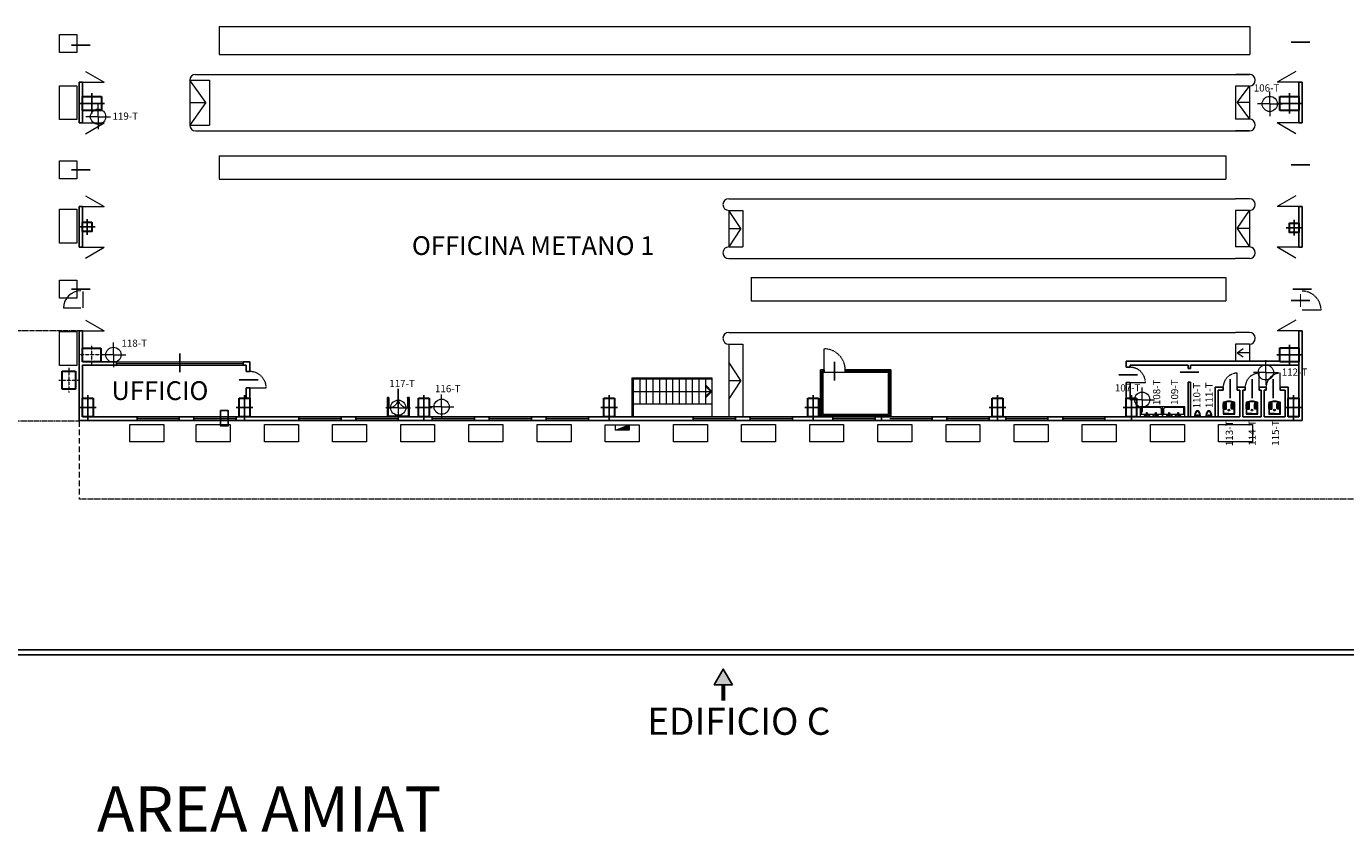
# Model space of a CAD drawing. Units: millimetres. Extents: x 363453 to 420923, y 88176 to 124555.
# Drawn here: x 380733 to 386570, y 88176 to 91739 of the extents above; entities that cross this region are included whole.
import ezdxf
from ezdxf.enums import TextEntityAlignment as Align

# ---------------------------------------------------------------- set-up
doc = ezdxf.new("R2010")
doc.units = ezdxf.units.MM
doc.linetypes.add('HIDDEN', pattern=[0.375, 0.25, -0.125])
for name, color, linetype, lineweight in [('ARREDI WC', 8, 'Continuous', 5), ('GRATA', 252, 'Continuous', 5), ('MURI', 5, 'Continuous', 25), ('PILASTRI', 127, 'Continuous', 30), ('PROIEZIONI', 41, 'HIDDEN', 9), ('RUBINETTO', 141, 'Continuous', 15), ('SCALE', 8, 'Continuous', 5), ('SERRAMENTI', 40, 'Continuous', 9), ('SIMBOLI', 7, 'Continuous', 20), ('USCITA DI SICUREZZA', 82, 'Continuous', 15), ('VISTO', 8, 'Continuous', 5)]:
    doc.layers.add(name, color=color, linetype=linetype, lineweight=lineweight)
for name, color, linetype in [('ASSI', 8, 'Continuous'), ('CDZ', 140, 'Continuous'), ('Maniglioni di Sicurezza', 90, 'Continuous'), ('PARETI', 7, 'Continuous'), ('SOLUZIONE1', 10, 'Continuous'), ('TESTI', 7, 'Continuous')]:
    doc.layers.add(name, color=color, linetype=linetype)
doc.styles.add('Arial', font='arial.ttf')

# ---------------------------------------------------------------- blocks, each defined once
blk = doc.blocks.new('A$C435459C5')
at = {"layer": 'RUBINETTO'}
for q in [(27.3, 81.8), (-27.3, 27.3), (27.3, -27.3), (81.8, 27.3)]:
    blk.add_line((27.3, 27.3), q, dxfattribs=at)
at = {"layer": 'RUBINETTO', "linetype": 'Continuous'}
blk.add_circle((27.3, 27.3), 33.6, dxfattribs=at)
blk.add_circle((27.3, 27.3), 33.6, dxfattribs=at)
blk.add_circle((27.3, 27.3), 33.6, dxfattribs=at)
blk = doc.blocks.new('PILASTRO_2')
blk.add_lwpolyline([(20.3, 20), (20.3, -20), (-19.7, -20), (-19.7, 20)], close=True)
at = {"layer": 'ASSI'}
for p, q in [((33.8, 0), (-33.8, 0)), ((0.3, -33.8), (0.3, 33.8))]:
    blk.add_line(p, q, dxfattribs=at)
blk = doc.blocks.new('PILASTRO80-3')
for p, q in [((-40, -30), (-40, 30)), ((-40, 30), (40, 30)), ((40, 30), (40, -30)), ((40, -30), (-40, -30))]:
    blk.add_line(p, q)
at = {"layer": 'ASSI'}
for p, q in [((53, 0), (-53, 0)), ((0, 43), (0, -43))]:
    blk.add_line(p, q, dxfattribs=at)
blk = doc.blocks.new('PILASTRO80-2')
for p, q in [((-40, -22.5), (-40, 22.5)), ((-40, 22.5), (40, 22.5)), ((40, 22.5), (40, -22.5)), ((40, -22.5), (-40, -22.5))]:
    blk.add_line(p, q)
at = {"layer": 'ASSI'}
for p, q in [((53, 0), (-53, 0)), ((0, 35.5), (0, -35.5))]:
    blk.add_line(p, q, dxfattribs=at)
blk = doc.blocks.new('frec')
for points in [[(-24.8, -24.7), (0, 0), (24.8, -24.7)], [(19.5, -24.7), (0, -5.3), (-19.5, -24.7)]]:
    blk.add_lwpolyline(points)
blk = doc.blocks.new('TURCA')
for p, q in [((-25.3, -24), (-25.3, -44.8)), ((-24.1, -24.4), (-10, -24.4)), ((-24.1, -28.4), (-10, -28.4)), ((-24.1, -32.4), (-10, -32.4)), ((-24.1, -36.4), (-10, -36.4)), ((-24.1, -40.4), (-10, -40.4)), ((-24.1, -44.4), (-10, -44.4)), ((-20.3, -22), (-23.3, -22)), ((-21.4, -46.8), (-23.3, -46.8)), ((-22.3, -5), (-22.3, -20)), ((-12, -46.8), (-21.4, -46.8)), ((0, -3), (-20.3, -3)), ((-20.3, -22), (-12, -22)), ((-10, -24), (-10, -44.8)), ((0, -3), (20.2, -3)), ((10, -24), (10, -44.8)), ((24.1, -24.4), (10, -24.4)), ((24.1, -28.4), (10, -28.4)), ((24.1, -32.4), (10, -32.4)), ((24.1, -36.4), (10, -36.4)), ((24.1, -40.4), (10, -40.4)), ((24.1, -44.4), (10, -44.4)), ((20.2, -22), (12, -22)), ((12, -46.8), (21.4, -46.8)), ((20.2, -22), (23.2, -22)), ((21.4, -46.8), (23.2, -46.8)), ((22.2, -5), (22.2, -20)), ((25.2, -24), (25.2, -44.8))]:
    blk.add_line(p, q)
blk.add_lwpolyline([(-25.3, -48.4, 0.227801), (-23, -51.3, 0.105343), (0, -56.4, 0.105343), (23, -51.3, 0.227801), (25.2, -48.4), (25.2, -2, 0.414214), (23.2, 0), (0, 0), (-23.3, 0, 0.414214), (-25.3, -2)], format="xyb", close=True)
blk.add_lwpolyline([(-25.3, -48.4, 0.227801), (-23, -51.3, 0.105343), (0, -56.4, 0.105343), (23, -51.3, 0.227801), (25.2, -48.4), (25.2, -2, 0.414214), (23.2, 0), (0, 0), (-23.3, 0, 0.414214), (-25.3, -2)], format="xyb", close=True)
blk.add_circle((0, -18), 4)
for centre, radius, start, end in [((-23.3, -24), 2, 90, 180), ((-23.3, -44.8), 2, 180, 270), ((-20.3, -5), 2, 90, 180), ((-20.3, -20), 2, 180, 270), ((-21.4, -47.7), 0.942, 88.6828, 163.1204), ((-21.4, -47.5), 0.897, 176.4132, 238.243), ((-12, -30.6), 20.2, 240.9712, 247.3603), ((4.5, 17.6), 71.2, 250.0239, 266.3641), ((-12, -24), 2, 0, 90), ((-12, -44.8), 2, 270, 0), ((-4.5, 17.6), 71.2, 273.6359, 289.9761), ((12, -24), 2, 90, 180), ((12, -44.8), 2, 180, 270), ((12, -30.6), 20.2, 292.6397, 299.0288), ((20.2, -5), 2, 0, 90), ((20.2, -20), 2, 270, 0), ((21.4, -47.7), 0.942, 16.8796, 91.3172), ((21.4, -47.5), 0.897, 301.757, 3.5868), ((23.2, -24), 2, 0, 90), ((23.2, -44.8), 2, 270, 0)]:
    blk.add_arc(centre, radius, start, end)
blk = doc.blocks.new('A$C35A7055C')
at = {"layer": 'PILASTRI'}
for p, q in [((14.6, 95), (74.6, 95)), ((14.6, 15), (14.6, 95)), ((74.6, 95), (74.6, 15)), ((74.6, 15), (14.6, 15))]:
    blk.add_line(p, q, dxfattribs=at)
at = {"layer": 'PROIEZIONI'}
for p, q in [((44.6, 110), (44.6, 0)), ((0, 55), (89.2, 55))]:
    blk.add_line(p, q, dxfattribs=at)
blk = doc.blocks.new('wc a muro')
at = {"layer": 'ARREDI WC'}
for p, q in [((-12.7, -3.3), (-12.7, 0)), ((-12.7, 0), (12.7, 0)), ((-9.2, -3.3), (9.2, -3.3)), ((12.7, -3.3), (12.7, 0))]:
    blk.add_line(p, q, dxfattribs=at)
for points in [[(-12.7, -3.3, 0.006599), (-12.8, -6.2, 0.060974), (-11.7, -14.7, 0.074343), (-9, -21.2, 0.106943), (-4.5, -26, 0.152216), (0, -27.4, 0.152216), (4.5, -26, 0.106943), (9, -21.2, 0.074343), (11.7, -14.7, 0.060974), (12.8, -6.2, 0.006599), (12.7, -3.3)], [(-9.3, -6.2, 0.053465), (-8.6, -13.4, 0.067315), (-6.6, -18.8, 0.105184), (-3.2, -22.9, 0.16885), (0, -24, 0.16885)], [(0, -24, 0.16885), (3.2, -22.9, 0.105184), (6.6, -18.8, 0.067315), (8.6, -13.4, 0.053465), (9.4, -6.2, 0.053465)]]:
    blk.add_lwpolyline(points, format="xyb", dxfattribs=at)
blk.add_circle((0, -7.9), 1.29, dxfattribs=at)
for centre, start, end in [((6.1, -5.3), 172.62287, 183.27143), ((-6.1, -5.3), 356.72857, 7.37713)]:
    blk.add_arc(centre, 15.5, start, end, dxfattribs=at)

msp = doc.modelspace()

# ---------------------------------------------------------------- hatches: boundary and pattern name
at = {"layer": 'PROIEZIONI'}
h = msp.add_hatch(color=1, dxfattribs=at)
h.dxf.hatch_style = 1
h.paths.add_polyline_path([(383399.63428, 89951.74875), (383399.63428, 89976.74875), (383339.63428, 89951.74875)])
at = {"layer": 'TESTI', "linetype": 'Continuous'}
h = msp.add_hatch(color=1, dxfattribs=at)
h.dxf.hatch_style = 1
h.paths.add_polyline_path([(383776.89118, 88826.36529), (383856.7335, 88826.36529), (383816.81234, 88895.51077)])

# ---------------------------------------------------------------- linework, layer by layer
at = {"layer": 'ARREDI WC', "color": 1}
for p, q in [((385660.92405, 90056.32183), (385660.92405, 90011.3134)), ((385710.51655, 90056.32183), (385660.92405, 90056.32183)), ((385660.92405, 90011.3134), (385710.51655, 90011.3134)), ((385665.21097, 90052.40656), (385665.21097, 90022.67951)), ((385710.51655, 90052.40656), (385665.21097, 90052.40656)), ((385665.21097, 90022.67951), (385710.51655, 90022.67951)), ((385759.78233, 90056.32183), (385710.51655, 90056.32183)), ((385745.82027, 90052.40656), (385710.51655, 90052.40656)), ((385710.51655, 90022.67951), (385755.82214, 90022.67951)), ((385710.51655, 90011.3134), (385759.78233, 90011.3134)), ((385755.82214, 90022.67951), (385755.82214, 90042.40469)), ((385809.21146, 90056.32183), (385759.78233, 90056.32183)), ((385759.78233, 90011.3134), (385759.78233, 90056.32183)), ((385759.78233, 90046.31995), (385759.78233, 90011.3134)), ((385759.78233, 90011.3134), (385809.21146, 90011.3134)), ((385764.06924, 90042.40469), (385764.06924, 90022.67951)), ((385764.06924, 90022.67951), (385809.21146, 90022.67951)), ((385809.21146, 90052.40656), (385774.07111, 90052.40656)), ((385858.6406, 90056.32183), (385809.21146, 90056.32183)), ((385854.68041, 90052.40656), (385809.21146, 90052.40656)), ((385809.21146, 90022.67951), (385854.68041, 90022.67951)), ((385809.21146, 90011.3134), (385858.6406, 90011.3134)), ((385854.68041, 90022.67951), (385854.68041, 90052.40656)), ((385858.6406, 90011.3134), (385858.6406, 90056.32183))]:
    msp.add_line(p, q, dxfattribs=at)
for centre in [(385681.26946, 90017.82298), (385690.92967, 90028.27775), (385690.92967, 90017.82298), (385700.58987, 90017.82298), (385720.1165, 90017.82298), (385729.77671, 90028.27775), (385729.77671, 90017.82298), (385739.43692, 90017.82298), (385780.12773, 90017.82298), (385789.78794, 90028.27775), (385789.78794, 90017.82298), (385799.44815, 90017.82298), (385818.97478, 90017.82298), (385828.63498, 90028.27775), (385828.63498, 90017.82298), (385838.29519, 90017.82298)]:
    msp.add_circle(centre, 2.25271, dxfattribs=at)
for centre, start, end in [((385745.82027, 90042.40469), 0, 90), ((385774.07111, 90042.40469), 90, 180)]:
    msp.add_arc(centre, 10.00187, start, end, dxfattribs=at)
at = {"layer": 'ASSI', "color": 1}
for p, q in [((380932.86281, 91656.38197), (381015.8743, 91656.38197)), ((386411.8577, 91669.51718), (386328.8462, 91669.51718)), ((386411.8577, 91126.48127), (386328.8462, 91126.48127)), ((380932.86281, 91104.3257), (381015.8743, 91104.3257)), ((380932.86281, 90576.48127), (381015.8743, 90576.48127)), ((386328.8462, 90525.89339), (386411.8577, 90525.89339)), ((386419.64003, 90576.48127), (386336.62853, 90576.48127)), ((381412.77303, 90208.61944), (381412.77303, 90291.63093)), ((384309.35547, 90255.15968), (384309.35547, 90172.14818)), ((381675.29689, 90175.65138), (381758.30839, 90175.65138)), ((385566.17807, 90196.92307), (385649.18956, 90196.92307)), ((385837.5219, 90208.33715), (385920.5334, 90208.33715)), ((386059.57766, 90177.72667), (386059.57766, 90094.71517)), ((386157.11617, 90177.72667), (386157.11617, 90094.71517)), ((386249.46646, 90177.72667), (386249.46646, 90094.71517)), ((382378.81933, 90134.79301), (382378.81933, 90051.78151))]:
    msp.add_line(p, q, dxfattribs=at)
at = {"layer": 'CDZ', "color": 1}
msp.add_lwpolyline([(381591.85362, 90039.06904), (381626.85362, 90039.06904), (381626.85362, 89972.06417), (381591.85362, 89972.06417)], close=True, dxfattribs=at)
at = {"layer": 'GRATA', "color": 1}
msp.add_line((383339.63428, 89951.74875), (383399.63428, 89976.74875), dxfattribs=at)
for points in [[(380880.58623, 91703.34606), (380956.58623, 91703.34606), (380956.58623, 91623.34606), (380880.58623, 91623.34606)], [(380880.58623, 91476.48127), (380956.58623, 91476.48127), (380956.58623, 91326.48127), (380880.58623, 91326.48127)], [(380880.58623, 91144.3257), (380956.58623, 91144.3257), (380956.58623, 91064.3257), (380880.58623, 91064.3257)], [(380880.58623, 90929.86921), (380956.58623, 90929.86921), (380956.58623, 90779.86921), (380880.58623, 90779.86921)], [(380880.58623, 90616.48127), (380956.58623, 90616.48127), (380956.58623, 90536.48127), (380880.58623, 90536.48127)], [(380880.58623, 90389.15935), (380956.58623, 90389.15935), (380956.58623, 90239.15935), (380880.58623, 90239.15935)], [(381191.58623, 89977.74875), (381341.58623, 89977.74875), (381341.58623, 89900.74875), (381191.58623, 89900.74875)], [(381485.26118, 89977.74875), (381635.26118, 89977.74875), (381635.26118, 89900.74875), (381485.26118, 89900.74875)], [(381786.76118, 89977.74875), (381936.76118, 89977.74875), (381936.76118, 89900.74875), (381786.76118, 89900.74875)], [(382088.26118, 89977.74875), (382238.26118, 89977.74875), (382238.26118, 89900.74875), (382088.26118, 89900.74875)], [(382389.76118, 89977.74875), (382539.76118, 89977.74875), (382539.76118, 89900.74875), (382389.76118, 89900.74875)], [(382691.63428, 89977.74875), (382841.63428, 89977.74875), (382841.63428, 89900.74875), (382691.63428, 89900.74875)], [(382993.13428, 89977.74875), (383143.13428, 89977.74875), (383143.13428, 89900.74875), (382993.13428, 89900.74875)], [(383294.63428, 89900.74875), (383294.63428, 89976.74875), (383444.63428, 89976.74875), (383444.63428, 89900.74875)], [(383339.63428, 89951.74875), (383339.63428, 89976.74875), (383399.63428, 89976.74875), (383399.63428, 89951.74875)], [(383596.13428, 89977.74875), (383746.13428, 89977.74875), (383746.13428, 89900.74875), (383596.13428, 89900.74875)], [(383897.63428, 89977.74875), (384047.63428, 89977.74875), (384047.63428, 89900.74875), (383897.63428, 89900.74875)], [(384199.13428, 89977.74875), (384349.13428, 89977.74875), (384349.13428, 89900.74875), (384199.13428, 89900.74875)], [(384500.63428, 89977.74875), (384650.63428, 89977.74875), (384650.63428, 89900.74875), (384500.63428, 89900.74875)], [(384802.13428, 89977.74875), (384952.13428, 89977.74875), (384952.13428, 89900.74875), (384802.13428, 89900.74875)], [(385103.63428, 89977.74875), (385253.63428, 89977.74875), (385253.63428, 89900.74875), (385103.63428, 89900.74875)], [(385405.13428, 89977.74875), (385555.13428, 89977.74875), (385555.13428, 89900.74875), (385405.13428, 89900.74875)], [(385706.63428, 89977.74875), (385856.63428, 89977.74875), (385856.63428, 89900.74875), (385706.63428, 89900.74875)], [(386008.13428, 89977.74875), (386158.13428, 89977.74875), (386158.13428, 89900.74875), (386008.13428, 89900.74875)]]:
    msp.add_lwpolyline(points, close=True, dxfattribs=at)
at = {"layer": 'Maniglioni di Sicurezza', "color": 1}
for points in [[(380983.75274, 90567.03938, 5, 5, 0), (380983.75274, 90493.62263, 0.5, 0.5, 0)], [(386370.35195, 90497.40193, 5, 5, 0), (386370.35195, 90554.38484, 0.5, 0.5, 0)]]:
    msp.add_lwpolyline(points, format="xyseb", dxfattribs=at)
at = {"layer": 'MURI', "color": 1}
for p, q in [((380966.58623, 91491.48127), (380966.58623, 91311.48127)), ((380982.15088, 91491.48127), (380966.58623, 91491.48127)), ((380982.15088, 91491.48127), (380982.15088, 91311.48127)), ((386362.56962, 91311.48127), (386362.56962, 91491.48127)), ((386362.56962, 91491.48127), (386378.13428, 91491.48127)), ((386378.13428, 91311.48127), (386378.13428, 91491.48127)), ((380982.15088, 91311.48127), (380966.58623, 91311.48127)), ((380982.15088, 90941.48127), (380966.58623, 90941.48127)), ((380966.58623, 90941.48127), (380966.58623, 90761.48127)), ((380982.15088, 90941.48127), (380982.15088, 90761.48127)), ((386378.13428, 90761.48127), (386378.13428, 90941.48127)), ((380982.15088, 90761.48127), (380966.58623, 90761.48127)), ((386362.56962, 90761.48127), (386378.13428, 90761.48127)), ((380982.15088, 90391.48127), (380966.58623, 90391.48127)), ((380966.58623, 90391.48127), (380966.58623, 89995.74875)), ((380982.15088, 90391.48127), (380982.15088, 90294.69655)), ((386362.56962, 90391.48127), (386378.13428, 90391.48127)), ((380982.15088, 90239.74875), (380982.15088, 90011.3134)), ((381132.60922, 90255.3134), (381132.60922, 90239.74875)), ((381692.93683, 90255.3134), (381692.93683, 90239.74875)), ((381706.4262, 90239.74875), (381706.4262, 90211.96891)), ((381721.99086, 90255.3134), (381721.99086, 90211.96891)), ((381721.99086, 90211.96891), (381706.4262, 90211.96891)), ((385598.86384, 90230.64649), (385616.50379, 90230.64649)), ((385873.83943, 90225.14645), (385884.21587, 90225.14645)), ((381721.99086, 90139.33385), (381706.4262, 90139.33385)), ((381706.4262, 90139.33385), (381706.4262, 90094.3249)), ((381721.99086, 90139.33385), (381721.99086, 90011.3134)), ((385598.86384, 90163.19965), (385616.50379, 90163.19965)), ((385873.83943, 90164.2373), (385884.21587, 90164.2373)), ((385873.83943, 90164.2373), (385873.83943, 90011.3134)), ((385884.21587, 90164.2373), (385884.21587, 90011.3134)), ((385993.16846, 90142.44678), (385993.16846, 90011.3134)), ((386028.44834, 90142.44678), (385993.16846, 90142.44678)), ((386005.62018, 90129.99505), (386005.62018, 90011.3134)), ((386028.44834, 90142.44678), (386028.44834, 90129.99505)), ((386090.70697, 90142.44678), (386090.70697, 90129.99505)), ((386125.98685, 90142.44678), (386090.70697, 90142.44678)), ((386102.12105, 90129.99505), (386102.12105, 90011.3134)), ((386114.57277, 90129.99505), (386114.57277, 90011.3134)), ((386125.98685, 90142.44678), (386125.98685, 90129.99505)), ((386218.33714, 90142.44678), (386188.24548, 90142.44678)), ((386188.24548, 90142.44678), (386188.24548, 90129.99505)), ((386197.06545, 90129.99505), (386197.06545, 90011.3134)), ((386209.51717, 90129.99505), (386209.51717, 90011.3134)), ((386218.33714, 90129.99505), (386218.33714, 90142.44678)), ((386315.87565, 90142.44678), (386280.59577, 90142.44678)), ((386280.59577, 90129.99505), (386280.59577, 90142.44678)), ((386302.38629, 90011.3134), (386302.38629, 90129.99505)), ((386315.87565, 90094.3249), (386315.87565, 90142.44678)), ((381222.88423, 90011.3134), (381222.88423, 89995.74875)), ((381409.6601, 90011.3134), (381409.6601, 89995.74875)), ((381475.03165, 90011.3134), (381475.03165, 89995.74875)), ((381661.80752, 90011.3134), (381661.80752, 89995.74875)), ((381939.25354, 89995.74875), (381939.25354, 90011.3134)), ((382126.02941, 89995.74875), (382126.02941, 90011.3134)), ((382191.40097, 89995.74875), (382191.40097, 90011.3134)), ((382378.17684, 89995.74875), (382378.17684, 90011.3134)), ((382528.75885, 90011.3134), (382528.75885, 89995.74875)), ((382715.53472, 90011.3134), (382715.53472, 89995.74875)), ((382780.90627, 90011.3134), (382780.90627, 89995.74875)), ((382967.68214, 90011.3134), (382967.68214, 89995.74875)), ((383033.0537, 90011.3134), (383033.0537, 89995.74875)), ((383219.82957, 90011.3134), (383219.82957, 89995.74875)), ((383683.65631, 90011.3134), (383683.65631, 89995.74875)), ((383870.43218, 90011.3134), (383870.43218, 89995.74875)), ((383935.80373, 90011.3134), (383935.80373, 89995.74875)), ((384122.5796, 90011.3134), (384122.5796, 89995.74875)), ((384301.57315, 90011.3134), (384301.57315, 89995.74875)), ((384488.34902, 90011.3134), (384488.34902, 89995.74875)), ((384516.88422, 90011.3134), (384516.88422, 89995.74875)), ((384740.49644, 90011.3134), (384740.49644, 89995.74875)), ((384805.86799, 90011.3134), (384805.86799, 89995.74875)), ((384992.64386, 90011.3134), (384992.64386, 89995.74875)), ((385066.31657, 90011.3134), (385066.31657, 89995.74875)), ((385253.09244, 90011.3134), (385253.09244, 89995.74875)), ((385318.46399, 90011.3134), (385318.46399, 89995.74875)), ((385505.23986, 90011.3134), (385505.23986, 89995.74875))]:
    msp.add_line(p, q, dxfattribs=at)
at = {"layer": 'MURI', "color": 1, "linetype": 'Continuous'}
for p, q in [((386362.56962, 91311.48127), (386378.13428, 91311.48127)), ((386362.56962, 90761.48127), (386362.56962, 90941.48127)), ((386362.56962, 90941.48127), (386378.13428, 90941.48127)), ((386362.56962, 90011.3134), (386362.56962, 90391.48127)), ((386378.13428, 89995.74875), (386378.13428, 90391.48127)), ((380982.15088, 90255.3134), (381132.60922, 90255.3134)), ((380982.15088, 90239.74875), (381132.60922, 90239.74875)), ((381692.93683, 90255.3134), (381721.99086, 90255.3134)), ((381692.93683, 90239.74875), (381706.4262, 90239.74875)), ((385598.86384, 90257.3134), (385598.86384, 90230.64649)), ((385598.86384, 90257.3134), (386279.55812, 90257.3134)), ((385616.50379, 90239.67346), (385873.83943, 90239.67346)), ((385616.50379, 90239.67346), (385616.50379, 90230.64649)), ((385873.83943, 90239.67346), (385873.83943, 90225.14645)), ((385884.21587, 90239.67346), (385884.21587, 90225.14645)), ((385884.21587, 90239.67346), (386362.56962, 90239.67346)), ((385598.86384, 90163.19965), (385598.86384, 90011.3134)), ((385616.50379, 90163.19965), (385616.50379, 90094.3249)), ((386005.62018, 90129.99505), (386028.44834, 90129.99505)), ((386090.70697, 90129.99505), (386102.12105, 90129.99505)), ((386114.57277, 90129.99505), (386125.98685, 90129.99505)), ((386188.24548, 90129.99505), (386197.06545, 90129.99505)), ((386209.51717, 90129.99505), (386218.33714, 90129.99505)), ((386280.59577, 90129.99505), (386302.38629, 90129.99505)), ((380982.15088, 90011.3134), (386050.00282, 90011.3134)), ((385884.21587, 90011.3134), (385993.16846, 90011.3134)), ((386005.62018, 90011.3134), (386102.12105, 90011.3134)), ((386114.57277, 90011.3134), (386197.06545, 90011.3134)), ((386209.51717, 90011.3134), (386302.38629, 90011.3134)), ((380966.58623, 89995.74875), (386378.13428, 89995.74875)), ((376254.0524, 88980.11215), (392052.53482, 88980.11215)), ((376254.0524, 88959.03107), (392301.90125, 88959.03107))]:
    msp.add_line(p, q, dxfattribs=at)
at = {"layer": 'PARETI', "color": 1}
for p, q in [((384247.09685, 90011.3134), (384247.09685, 90218.84215)), ((384247.09685, 90218.84215), (384262.66151, 90218.84215)), ((384257.47329, 90208.46571), (384262.66151, 90208.46571)), ((384257.47329, 90021.68984), (384257.47329, 90208.46571)), ((384262.66151, 90218.84215), (384262.66151, 90208.46571)), ((384356.04944, 90218.84215), (384356.04944, 90208.46571)), ((384356.04944, 90218.84215), (384558.38997, 90218.84215)), ((384356.04944, 90208.46571), (384548.01353, 90208.46571)), ((384548.01353, 90208.46571), (384548.01353, 90021.68984)), ((384558.38997, 90218.84215), (384558.38997, 90011.3134)), ((382330.5689, 90096.40019), (382330.5689, 90011.3134)), ((382337.31358, 90096.40019), (382330.5689, 90096.40019)), ((382333.68183, 90093.28726), (382333.68183, 90014.42633)), ((382337.31358, 90093.28726), (382333.68183, 90093.28726)), ((382337.31358, 90093.28726), (382337.31358, 90096.40019)), ((382427.06976, 90096.40019), (382420.32508, 90096.40019)), ((382420.32508, 90093.28726), (382420.32508, 90096.40019)), ((382423.95683, 90093.28726), (382420.32508, 90093.28726)), ((382423.95683, 90014.42633), (382423.95683, 90093.28726)), ((382427.06976, 90011.3134), (382427.06976, 90096.40019)), ((382330.5689, 90011.3134), (382427.06976, 90011.3134)), ((382333.68183, 90014.42633), (382423.95683, 90014.42633)), ((384558.38997, 90011.3134), (384247.09685, 90011.3134)), ((384548.01353, 90021.68984), (384257.47329, 90021.68984))]:
    msp.add_line(p, q, dxfattribs=at)
at = {"layer": 'PROIEZIONI', "color": 1, "ltscale": 15}
for p, q in [((380976.78173, 90392.60571), (378066.57972, 90392.60571)), ((380966.58623, 89992.73567), (378064.6531, 89992.73567)), ((386678.48261, 89647.27726), (380966.58623, 89647.27726))]:
    msp.add_line(p, q, dxfattribs=at)
at = {"layer": 'PROIEZIONI', "color": 1, "ltscale": 100}
msp.add_line((380966.58623, 89992.73567), (380966.58623, 89647.27726), dxfattribs=at)
at = {"layer": 'SCALE', "color": 1}
for p, q in [((383412.8313, 90184.5999), (383766.66781, 90184.5999)), ((383412.8313, 90184.5999), (383412.8313, 90011.3134)), ((383418.01952, 90179.41169), (383766.66781, 90179.41169)), ((383418.01952, 90179.41169), (383418.01952, 90011.3134)), ((383447.07354, 90179.41169), (383447.07354, 90068.38381)), ((383476.12757, 90179.41169), (383476.12757, 90068.38381)), ((383505.18159, 90179.41169), (383505.18159, 90068.38381)), ((383534.23561, 90179.41169), (383534.23561, 90068.38381)), ((383563.28964, 90179.41169), (383563.28964, 90068.38381)), ((383592.34366, 90179.41169), (383592.34366, 90068.38381)), ((383621.39769, 90179.41169), (383621.39769, 90068.38381)), ((383650.45171, 90179.41169), (383650.45171, 90068.38381)), ((383679.50574, 90179.41169), (383679.50574, 90068.38381)), ((383708.55976, 90179.41169), (383708.55976, 90068.38381)), ((383737.61378, 90179.41169), (383737.61378, 90068.38381)), ((383766.66781, 90184.5999), (383766.66781, 90068.38381)), ((384262.66151, 90208.46571), (384356.04944, 90208.46571)), ((383418.01952, 90123.89775), (383766.66781, 90123.89775)), ((383418.01952, 90068.38381), (383766.66781, 90068.38381)), ((383766.66781, 90068.38381), (383766.66781, 90011.3134)), ((383412.8313, 90011.3134), (383418.01952, 90011.3134))]:
    msp.add_line(p, q, dxfattribs=at)
at = {"layer": 'SERRAMENTI', "color": 1}
for p, q in [((380995.01004, 91539.47229), (381078.13293, 91491.48127)), ((386349.71047, 91539.47229), (386266.58758, 91491.48127)), ((380982.15088, 91491.48127), (381078.13293, 91491.48127)), ((386362.56962, 91491.48127), (386266.58758, 91491.48127)), ((380982.15088, 91311.48127), (381078.13293, 91311.48127)), ((380995.01004, 91263.49025), (381078.13293, 91311.48127)), ((386362.56962, 91311.48127), (386266.58758, 91311.48127)), ((386349.71047, 91263.49025), (386266.58758, 91311.48127)), ((380982.15088, 90941.48127), (381078.13293, 90941.48127)), ((380995.01004, 90989.47229), (381078.13293, 90941.48127)), ((386349.71047, 90989.47229), (386266.58758, 90941.48127)), ((386362.56962, 90941.48127), (386266.58758, 90941.48127)), ((380982.15088, 90761.48127), (381078.13293, 90761.48127)), ((380995.01004, 90713.49025), (381078.13293, 90761.48127)), ((386349.71047, 90713.49025), (386266.58758, 90761.48127)), ((386362.56962, 90761.48127), (386266.58758, 90761.48127)), ((380995.01004, 90439.47229), (381078.13293, 90391.48127)), ((386349.71047, 90439.47229), (386266.58758, 90391.48127)), ((380982.15088, 90391.48127), (381078.13293, 90391.48127)), ((386362.56962, 90391.48127), (386266.58758, 90391.48127)), ((384262.66151, 90218.84215), (384262.66151, 90312.23008)), ((381132.60922, 90247.53108), (381692.93683, 90247.53108)), ((384252.28507, 90016.50162), (384252.28507, 90213.65393)), ((384252.28507, 90213.65393), (384262.66151, 90213.65393)), ((384356.04944, 90213.65393), (384553.20175, 90213.65393)), ((384553.20175, 90213.65393), (384553.20175, 90016.50162)), ((386090.70697, 90142.44678), (386090.70697, 90204.7054)), ((386188.24548, 90142.44678), (386188.24548, 90204.7054)), ((386280.59577, 90142.44678), (386280.59577, 90204.7054)), ((381721.99086, 90139.33385), (381794.62592, 90139.33385)), ((385616.50379, 90163.19965), (385683.95063, 90163.19965)), ((382337.31358, 90093.28726), (382337.31358, 90051.78151)), ((382420.32508, 90093.28726), (382420.32508, 90051.78151)), ((384553.20175, 90016.50162), (384252.28507, 90016.50162))]:
    msp.add_line(p, q, dxfattribs=at)
at = {"layer": 'SERRAMENTI', "color": 1, "linetype": 'HIDDEN', "ltscale": 10}
for p, q in [((381222.88423, 90003.53108), (381409.6601, 90003.53108)), ((381475.03165, 90003.53108), (381661.80752, 90003.53108)), ((381939.25354, 90003.53108), (382126.02941, 90003.53108)), ((382191.40097, 90003.53108), (382378.17684, 90003.53108)), ((382528.75885, 90003.53108), (382715.53472, 90003.53108)), ((382780.90627, 90003.53108), (382967.68214, 90003.53108)), ((383033.0537, 90003.53108), (383219.82957, 90003.53108)), ((383683.65631, 90003.53108), (383870.43218, 90003.53108)), ((383935.80373, 90003.53108), (384122.5796, 90003.53108)), ((384301.57315, 90003.53108), (384488.34902, 90003.53108)), ((384553.72057, 90003.53108), (384740.49644, 90003.53108)), ((384805.86799, 90003.53108), (384992.64386, 90003.53108)), ((385066.31657, 90003.53108), (385253.09244, 90003.53108)), ((385318.46399, 90003.53108), (385505.23986, 90003.53108))]:
    msp.add_line(p, q, dxfattribs=at)
at = {"layer": 'SERRAMENTI', "color": 1, "linetype": 'HIDDEN', "ltscale": 15}
for centre, radius, start, end in [((384262.66151, 90218.84215), 93.38793, 0, 90), ((381721.99086, 90139.33385), 72.63506, 0, 90), ((385616.50379, 90163.19965), 67.44684, 0, 90), ((386090.70697, 90142.44678), 62.25862, 90, 180), ((386188.24548, 90142.44678), 62.25862, 90, 180), ((386280.59577, 90142.44678), 62.25862, 90, 180), ((382337.31358, 90093.28726), 41.50575, 270, 0), ((382420.32508, 90093.28726), 41.50575, 180, 270)]:
    msp.add_arc(centre, radius, start, end, dxfattribs=at)
at = {"layer": 'SIMBOLI', "color": 1}
for p, q in [((381526.79111, 91401.48127), (381456.15088, 91500.54018)), ((386090.51282, 91401.48127), (386144.42839, 91474.59909)), ((381456.15088, 91401.48127), (381526.79111, 91401.48127)), ((381526.79111, 91401.48127), (381456.15088, 91302.42236)), ((386144.42839, 91401.48127), (386090.51282, 91401.48127)), ((386090.51282, 91401.48127), (386144.42839, 91328.36346)), ((383894.77491, 90843.92811), (383840.85933, 90924.59909)), ((386090.51282, 90843.92811), (386144.42839, 90924.59909)), ((383840.85933, 90843.92811), (383894.77491, 90843.92811)), ((383894.77491, 90843.92811), (383840.85933, 90763.25714)), ((386144.42839, 90843.92811), (386090.51282, 90843.92811)), ((386090.51282, 90843.92811), (386144.42839, 90763.25714)), ((386090.51282, 90295.1874), (386117.47061, 90314.1244)), ((386144.42839, 90295.1874), (386090.51282, 90295.1874)), ((386090.51282, 90295.1874), (386117.47061, 90276.2504)), ((383894.77491, 90172.1874), (383840.85933, 90252.85837)), ((383840.85933, 90172.1874), (383894.77491, 90172.1874)), ((383894.77491, 90172.1874), (383840.85933, 90091.51643))]:
    msp.add_line(p, q, dxfattribs=at)
at = {"layer": 'TESTI', "color": 1, "linetype": 'Continuous'}
msp.add_lwpolyline([(383856.7335, 88826.36529), (383816.81234, 88895.51077), (383776.89118, 88826.36529)], close=True, dxfattribs=at)
at = {"layer": 'TESTI', "color": 1, "linetype": 'Continuous', "const_width": 18.76232}
msp.add_lwpolyline([(383816.79234, 88826.89787), (383816.79234, 88755.70419)], dxfattribs=at)
at = {"layer": 'USCITA DI SICUREZZA', "color": 1}
for p, q in [((380974.36855, 90492.42654), (380897.36855, 90492.42654)), ((386378.13428, 90484.38764), (386461.14578, 90484.38764))]:
    msp.add_line(p, q, dxfattribs=at)
msp.add_arc((380974.36855, 90492.42654), 77, 90, 180, dxfattribs=at)
at = {"layer": 'USCITA DI SICUREZZA', "color": 1, "linetype": 'HIDDEN', "ltscale": 15}
msp.add_arc((386378.13302, 90484.38712), 83.01275, 0.000359259, 89.758709734, dxfattribs=at)
at = {"layer": 'VISTO', "color": 1}
for p, q in [((381585.85635, 91738.73989), (386146.3005, 91738.73989)), ((381585.85635, 91738.73989), (381585.85635, 91614.22265)), ((386146.3005, 91738.73989), (386146.3005, 91614.22265)), ((381585.85635, 91614.22265), (386146.3005, 91614.22265)), ((381482.09198, 91526.48127), (381547.03486, 91526.48127)), ((381547.03486, 91526.48127), (386144.42839, 91526.48127)), ((386147.11266, 91526.48127), (386084.85403, 91526.48127)), ((381456.15088, 91500.54018), (381544.3506, 91500.54018)), ((381456.15088, 91500.54018), (381456.15088, 91302.42236)), ((381544.3506, 91500.54018), (381544.3506, 91302.42236)), ((386144.42839, 91474.59909), (386082.16977, 91474.59909)), ((386082.16977, 91474.59909), (386082.16977, 91328.36346)), ((386144.42839, 91474.59909), (386144.42839, 91328.36346)), ((381456.15088, 91302.42236), (381544.3506, 91302.42236)), ((386144.42839, 91328.36346), (386082.16977, 91328.36346)), ((381482.09198, 91276.48127), (381544.3506, 91276.48127)), ((381544.3506, 91276.48127), (386144.42839, 91276.48127)), ((386144.42839, 91276.48127), (386082.16977, 91276.48127)), ((381585.85635, 91166.78282), (386040.66402, 91166.78282)), ((381585.85635, 91166.78282), (381585.85635, 91063.01845)), ((386040.66402, 91166.78282), (386040.66402, 91063.01845)), ((381585.85635, 91063.01845), (386040.66402, 91063.01845)), ((383840.85933, 90976.48127), (383903.11796, 90976.48127)), ((383903.11796, 90976.48127), (386082.16977, 90976.48127)), ((386144.42839, 90976.48127), (386082.16977, 90976.48127)), ((383840.85933, 90924.59909), (383903.11796, 90924.59909)), ((383840.85933, 90924.59909), (383840.85933, 90763.25714)), ((383903.11796, 90924.59909), (383903.11796, 90763.25714)), ((386082.16977, 90924.59909), (386082.16977, 90763.25714)), ((386144.42839, 90924.59909), (386082.16977, 90924.59909)), ((386144.42839, 90924.59909), (386144.42839, 90763.25714)), ((383840.85933, 90763.25714), (383903.11796, 90763.25714)), ((386144.42839, 90763.25714), (386082.16977, 90763.25714)), ((383840.85933, 90711.37496), (383903.11796, 90711.37496)), ((383903.11796, 90711.37496), (386082.16977, 90711.37496)), ((386144.42839, 90711.37496), (386082.16977, 90711.37496)), ((383940.21402, 90628.36346), (386040.66402, 90628.36346)), ((383940.21402, 90628.36346), (383940.21402, 90524.59909)), ((386040.66402, 90628.36346), (386040.66402, 90524.59909)), ((383940.21402, 90524.59909), (386040.66402, 90524.59909)), ((383840.85933, 90384.94358), (383903.11796, 90384.94358)), ((383903.11796, 90384.94358), (386082.16977, 90384.94358)), ((386144.42839, 90384.94358), (386082.16977, 90384.94358)), ((383840.85933, 90333.06139), (383903.11796, 90333.06139)), ((383840.85933, 90333.06139), (383840.85933, 90011.3134)), ((383903.11796, 90333.06139), (383903.11796, 90011.3134)), ((386144.42839, 90333.06139), (386082.16977, 90333.06139)), ((386082.16977, 90333.06139), (386082.16977, 90257.3134)), ((386144.42839, 90333.06139), (386144.42839, 90257.3134)), ((381132.60922, 90255.3134), (381692.93683, 90255.3134)), ((381132.60922, 90239.74875), (381692.93683, 90239.74875))]:
    msp.add_line(p, q, dxfattribs=at)
for centre, start, end in [((381482.09198, 91500.54018), 90, 180), ((386144.42839, 91500.54018), 270, 90), ((381482.09198, 91302.42236), 180, 270), ((386144.42839, 91302.42236), 270, 90), ((383840.85933, 90950.54018), 90, 270), ((386144.42839, 90950.54018), 270, 90), ((383840.85933, 90737.31605), 90, 270), ((386144.42839, 90737.31605), 270, 90), ((383840.85933, 90359.00249), 90, 270), ((386144.42839, 90359.00249), 270, 90)]:
    msp.add_arc(centre, 25.94109, start, end, dxfattribs=at)

# ---------------------------------------------------------------- block references
at = {"layer": 'ARREDI WC', "color": 1, "xscale": 1.037643720916905, "yscale": 1.037643720916905, "zscale": 1.037643720916905, "rotation": 180}
for p in [(386053.87062, 90022.72748), (386155.81911, 90022.72748), (386255.95173, 90022.72748)]:
    msp.add_blockref('TURCA', p, dxfattribs=at)
at = {"layer": 'GRATA', "color": 1, "rotation": 270}
msp.add_blockref('A$C35A7055C', (380967.15558, 90329.93199), dxfattribs=at)
at = {"layer": 'GRATA', "color": 1}
msp.add_blockref('A$C35A7055C', (380876.91975, 90118.75344), dxfattribs=at)
at = {"layer": 'MURI', "color": 1, "xscale": 1.000187156686426, "yscale": 1.000187156686426, "zscale": 1.000187156686426, "rotation": 180}
for p in [(385914.69162, 90011.3134), (385965.03437, 90011.3134)]:
    msp.add_blockref('wc a muro', p, dxfattribs=at)
at = {"layer": 'PILASTRI', "color": 1, "xscale": 1.037643720916905, "yscale": 1.037643720916905, "zscale": 1.037643720916905}
for name, p in [('PILASTRO80-3', (381023.65663, 91398.09334)), ('PILASTRO80-3', (386321.06387, 91398.09334)), ('PILASTRO_2', (381002.55542, 90851.48127)), ('PILASTRO_2', (386341.46841, 90848.09334)), ('PILASTRO80-3', (386321.06387, 90285.3134))]:
    msp.add_blockref(name, p, dxfattribs=at)
at = {"layer": 'PILASTRI', "color": 1, "xscale": 1.037643720916905, "yscale": 1.037643720916905, "zscale": 1.037643720916905, "rotation": 90}
for p in [(381005.49787, 90052.81915), (381698.64387, 90052.81915), (382491.9225, 90052.81915), (383311.66104, 90052.81915), (384214.41107, 90052.81915), (385029.48022, 90052.81915), (385622.21083, 90052.81915), (386339.22264, 90052.81915)]:
    msp.add_blockref('PILASTRO80-2', p, dxfattribs=at)
at = {"layer": 'RUBINETTO'}
for p in [(386206.87582, 91368.25166), (381023.2035, 91311.88825), (381091.2151, 90258.31502), (386190.02862, 90180.72174), (385642.62885, 90060.04948), (382351.56887, 90024.5307), (382543.42237, 90028.81051)]:
    msp.add_blockref('A$C435459C5', p, dxfattribs=at)
at = {"layer": 'SCALE', "color": 1, "xscale": 1.037643720916905, "yscale": 1.037643720916905, "zscale": 1.037643720916905, "rotation": 270}
msp.add_blockref('frec', (383766.66781, 90123.89775), dxfattribs=at)

# ---------------------------------------------------------------- texts
at = {"layer": 'SOLUZIONE1', "char_height": 31.682818, "attachment_point": 1}
for s, insert in [('{\\fArial|b0|i0|c0|p34;106-T}', (386163.72811, 91482.0923)), ('{\\fArial|b0|i0|c0|p34;119-T}', (381114.6315, 91357.57349)), ('{\\fArial|b0|i0|c0|p34;118-T}', (381154.14828, 90352.87033)), ('{\\fArial|b0|i0|c0|p34;117-T}', (382339.15252, 90175.10474)), ('{\\fArial|b0|i0|c0|p34;112-T}', (386287.42257, 90225.26674)), ('{\\fArial|b0|i0|c0|p34;116-T}', (382541.38847, 90152.06843)), ('{\\fArial|b0|i0|c0|p34;107-T}', (385549.07017, 90155.21701))]:
    msp.add_mtext_dynamic_manual_height_columns(s, width=93.6689151, gutter_width=12.5, heights=[0], dxfattribs=dict(at, insert=insert))
at = {"layer": 'SOLUZIONE1', "char_height": 31.682818, "attachment_point": 1, "rotation": 90}
for s, insert in [('{\\fArial|b0|i0|c0|p34;108-T}', (385717.94444, 90063.28149)), ('{\\fArial|b0|i0|c0|p34;109-T}', (385797.47762, 90063.96135)), ('{\\fArial|b0|i0|c0|p34;110-T}', (385895.29757, 90049.04485)), ('{\\fArial|b0|i0|c0|p34;111-T}', (385949.827, 90050.63389)), ('{\\fArial|b0|i0|c0|p34;113-T}', (386039.48838, 89881.99056)), ('{\\fArial|b0|i0|c0|p34;114-T}', (386140.77657, 89883.57959)), ('{\\fArial|b0|i0|c0|p34;115-T}', (386243.60232, 89883.57959))]:
    msp.add_mtext_dynamic_manual_height_columns(s, width=93.6689151, gutter_width=12.5, heights=[0], dxfattribs=dict(at, insert=insert))
at = {"layer": 'TESTI', "color": 1, "linetype": 'Continuous', "style": 'Arial'}
for s, height, p in [('OFFICINA METANO 1', 83.0114977, (382439.0504, 90727.48175)), ('UFFICIO', 83.011498, (381109.49296, 90085.8))]:
    msp.add_text(s, height=height, dxfattribs=at).set_placement(p)
msp.add_text('EDIFICIO C', height=120, dxfattribs=at).set_placement((383885.16202, 88649.11918), align=Align.MIDDLE)
at = {"layer": 'TESTI', "color": 1, "linetype": 'Continuous', "insert": (381045.48595, 88376.46289), "char_height": 200, "attachment_point": 1, "style": 'Arial'}
msp.add_mtext_dynamic_manual_height_columns('AREA AMIAT', width=13949.1086432, gutter_width=12.5, heights=[0], dxfattribs=at)

doc.saveas('drawing.dxf')
